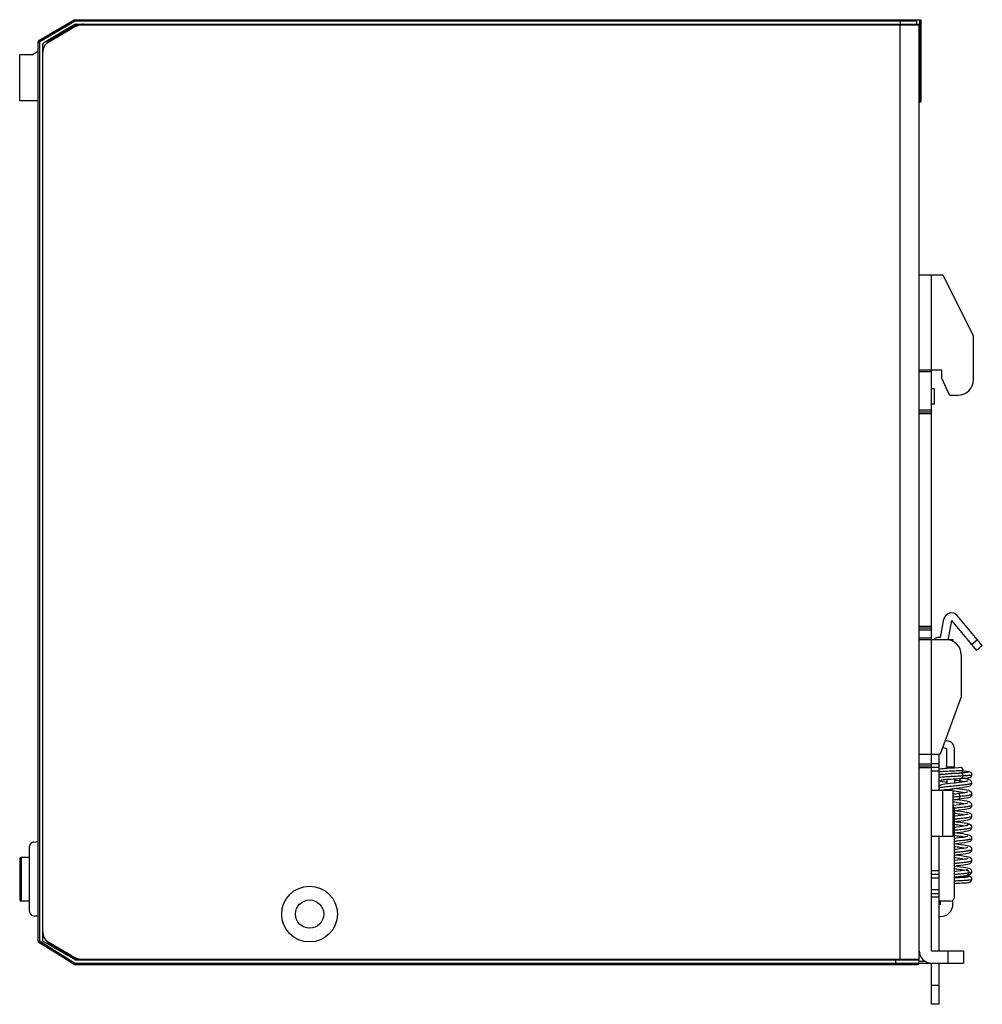
# Model space of a CAD drawing. Units: millimetres. Extents: x 18 to 144, y 48 to 177.
import ezdxf

# ---------------------------------------------------------------- set-up
doc = ezdxf.new("R2010")
doc.units = ezdxf.units.MM
doc.header["$LTSCALE"] = 14.665226
doc.layers.get('0').update_dxf_attribs({"linetype": 'CONTINUOUS'})

msp = doc.modelspace()

# ---------------------------------------------------------------- linework, layer by layer
at = {"color": 7}
for p, q in [((20.49, 174.17), (25.11, 176.89)), ((20.64, 174.02), (25.16, 176.69)), ((25.16, 176.69), (25.11, 176.89)), ((25.11, 176.89), (135.85, 176.89)), ((135.25, 176.69), (25.16, 176.69)), ((133.15, 176.29), (133.15, 176.89)), ((135.25, 176.69), (135.25, 176.29)), ((135.65, 166.09), (135.65, 176.89)), ((135.85, 166.29), (135.85, 176.89)), ((25.2, 176.25), (21.14, 173.85)), ((21.49, 173.82), (24.84, 175.79)), ((21.98, 174.22), (24.79, 175.87)), ((24.84, 175.79), (24.79, 175.87)), ((25.36, 176.29), (135.49, 176.29)), ((26.31, 176.29), (26.31, 176.19)), ((135.59, 176.19), (26.31, 176.19)), ((133.09, 53.89), (133.09, 176.29)), ((135.59, 53.49), (135.59, 176.19)), ((20.39, 56.36), (20.39, 174)), ((20.4, 174), (20.39, 174)), ((20.59, 173.94), (20.39, 173.94)), ((20.49, 174.17), (20.5, 174.16)), ((20.54, 174.2), (20.64, 174.02)), ((20.59, 173.94), (20.59, 56.36)), ((19.59, 172.29), (20.39, 172.76)), ((20.99, 173.6), (20.99, 56.41)), ((20.99, 173.11), (21.13, 173.19)), ((17.99, 166.29), (17.99, 172.29)), ((19.59, 172.29), (17.99, 172.29)), ((135.59, 168.09), (135.85, 168.09)), ((20.39, 166.29), (17.99, 166.29)), ((135.65, 166.09), (135.59, 166.09)), ((138.69, 143.49), (135.59, 143.49)), ((137.19, 55.09), (137.19, 143.49)), ((138.69, 143.49), (142.69, 135.49)), ((142.69, 129.79), (142.69, 135.49)), ((135.59, 131.09), (138.49, 131.09)), ((137.19, 130.84), (135.59, 130.84)), ((138.49, 131.09), (138.49, 130.09)), ((139.56, 127.79), (138.49, 130.09)), ((137.59, 128.59), (137.19, 128.59)), ((137.59, 126.59), (137.59, 128.59)), ((139.56, 127.79), (140.69, 127.79)), ((137.59, 126.59), (137.19, 126.59)), ((135.59, 125.84), (137.19, 125.84)), ((135.59, 125.59), (137.19, 125.59)), ((137.19, 125.34), (135.59, 125.34)), ((138.39, 96.09), (138.81, 98.46)), ((139.8, 98.29), (139.38, 95.92)), ((139.8, 98.29), (143.07, 94.38)), ((143.84, 95.03), (140.56, 98.93)), ((135.59, 97.54), (137.19, 97.54)), ((137.19, 97.29), (135.59, 97.29)), ((137.19, 97.04), (135.59, 97.04)), ((135.59, 96.04), (137.19, 96.04)), ((135.59, 95.79), (139.99, 95.79)), ((138.39, 96.09), (138.19, 96.09)), ((139.99, 95.79), (139.99, 95.55)), ((142.43, 95.15), (143.19, 95.79)), ((143.84, 95.03), (143.07, 94.38)), ((141.09, 93.79), (141.09, 88.29)), ((141.09, 88.29), (138.34, 80.79)), ((139.02, 82.63), (139.45, 82.52)), ((138.67, 81.69), (139.19, 81.55)), ((139.19, 78.94), (139.19, 81.55)), ((140.19, 79), (140.19, 81.55)), ((135.59, 80.79), (138.34, 80.79)), ((138.19, 76.09), (138.19, 80.79)), ((135.59, 79.54), (137.19, 79.54)), ((135.59, 79.29), (137.19, 79.29)), ((137.19, 79.04), (135.59, 79.04)), ((137.19, 79.59), (138.19, 79.59)), ((137.19, 79.09), (138.19, 79.09)), ((138.19, 78.59), (137.19, 78.59)), ((140.19, 79.09), (139.19, 79.09)), ((140.72, 79.03), (140.19, 79)), ((141.11, 79.05), (140.72, 79.03)), ((139.19, 78.24), (139.19, 78.22)), ((139.19, 77.52), (139.19, 76.91)), ((140.19, 77.59), (140.19, 77.03)), ((140.81, 78.33), (141.12, 78.35)), ((141.23, 77.63), (141.08, 77.65)), ((141.35, 78.37), (141.11, 78.35)), ((142.49, 78.12), (142.49, 78.12)), ((137.19, 76.09), (139.99, 76.09)), ((138.57, 76.1), (138.73, 76.13)), ((138.66, 70.09), (138.66, 76.09)), ((139.67, 76.97), (139.29, 76.92)), ((140.19, 77.03), (139.67, 76.97)), ((140.19, 76.29), (139.85, 76.29)), ((139.99, 76.09), (139.99, 70.09)), ((140.19, 77.05), (140.29, 77.04)), ((140.19, 76.29), (140.19, 76.33)), ((142.49, 77.04), (142.49, 77.04)), ((139.99, 75.99), (139.97, 75.99)), ((139.99, 75.63), (140.3, 75.59)), ((140.46, 74.82), (140.09, 74.87)), ((142.49, 75.59), (142.49, 75.59)), ((139.99, 74.18), (140.3, 74.14)), ((140.19, 62.09), (140.19, 73.59)), ((142.49, 74.14), (142.49, 74.14)), ((140.68, 72.74), (140.19, 72.68)), ((140.19, 72.71), (140.3, 72.69)), ((142.49, 72.69), (142.49, 72.69)), ((140.48, 71.27), (140.19, 71.23)), ((140.19, 71.26), (140.3, 71.24)), ((142.22, 71.62), (142.22, 71.62)), ((142.49, 71.24), (142.49, 71.24)), ((137.19, 70.09), (139.99, 70.09)), ((138.19, 55.09), (138.19, 70.09)), ((140.19, 69.81), (140.3, 69.79)), ((142.49, 69.79), (142.49, 69.79)), ((19.29, 60.24), (19.29, 68.73)), ((19.81, 69.32), (20.39, 69.4)), ((140.19, 69.08), (140.78, 69.15)), ((140.47, 68.36), (140.19, 68.33)), ((140.19, 68.36), (140.3, 68.34)), ((142.49, 68.34), (142.49, 68.34)), ((17.99, 67.11), (17.99, 61.76)), ((18.19, 67.31), (18.19, 61.56)), ((19.29, 67.31), (18.19, 67.31)), ((140.61, 66.93), (140.19, 66.88)), ((142.49, 66.89), (142.49, 66.89)), ((137.19, 65.59), (138.19, 65.59)), ((138.19, 65.09), (137.19, 65.09)), ((138.19, 64.59), (137.19, 64.59)), ((140.65, 65.49), (140.19, 65.44)), ((140.19, 65.46), (140.25, 65.45)), ((141.73, 65.65), (141.73, 65.65)), ((141.82, 64.95), (141.82, 64.95)), ((142.49, 65.44), (142.49, 65.44)), ((142.49, 64.43), (142.49, 64.43)), ((140.19, 64.25), (140.19, 64.25)), ((137.19, 63.09), (138.19, 63.09)), ((137.19, 62.59), (138.19, 62.59)), ((138.19, 62.09), (137.19, 62.09)), ((19.29, 61.56), (18.19, 61.56)), ((139.69, 61.59), (138.19, 61.59)), ((138.19, 61.19), (138.38, 61.19)), ((138.39, 61.2), (138.39, 61.59)), ((139.99, 61.2), (139.99, 61.69)), ((20.39, 59.64), (19.89, 59.64)), ((138.19, 59.59), (138.38, 59.59)), ((20.39, 56.36), (20.59, 56.36)), ((20.59, 56.36), (20.49, 56.19)), ((25.06, 53.32), (20.49, 56.19)), ((25.17, 53.49), (20.59, 56.36)), ((20.99, 56.41), (25.27, 53.89)), ((24.84, 54.39), (21.49, 56.36)), ((24.79, 54.3), (21.98, 55.96)), ((24.79, 54.3), (24.84, 54.39)), ((137.19, 55.09), (141.39, 55.09)), ((139.39, 53.49), (139.39, 55.09)), ((141.39, 55.09), (141.39, 53.49)), ((25.06, 53.32), (25.17, 53.49)), ((25.17, 53.49), (25.17, 53.29)), ((25.17, 53.49), (135.55, 53.49)), ((25.17, 53.29), (135.35, 53.29)), ((25.27, 53.89), (135.55, 53.89)), ((26.31, 53.99), (26.31, 53.89)), ((26.31, 53.99), (135.59, 53.99)), ((132.55, 53.29), (132.55, 53.89)), ((135.55, 53.89), (135.55, 53.49)), ((135.59, 53.74), (136.36, 53.74)), ((135.59, 53.49), (141.39, 53.49)), ((137.19, 48.09), (137.19, 53.49)), ((138.19, 48.09), (138.19, 53.49)), ((137.19, 50.59), (138.19, 50.59)), ((138.19, 48.09), (137.19, 48.09))]:
    msp.add_line(p, q, dxfattribs=at)
for points in [[(139.23, 78.94), (138.96, 78.92), (138.72, 78.9), (138.53, 78.88), (138.38, 78.87), (138.27, 78.85), (138.19, 78.83)], [(140.19, 79), (139.91, 78.98), (139.55, 78.96), (139.23, 78.94)], [(142.49, 78.12), (142.45, 78.29), (142.34, 78.42), (142.22, 78.47), (142.13, 78.5), (142.01, 78.51), (141.87, 78.53), (141.68, 78.55), (141.46, 78.57), (141.26, 78.58)], [(138.39, 78.13), (138.24, 78.1), (138.19, 78.08)], [(138.19, 78.11), (138.22, 78.1), (138.25, 78.1)], [(138.19, 77.34), (138.28, 77.31), (138.43, 77.28), (138.61, 77.24), (138.72, 77.23), (138.99, 77.19), (139.19, 77.17)], [(138.38, 78.16), (138.38, 78.16), (138.43, 78.17), (138.51, 78.18), (138.63, 78.19), (138.78, 78.2), (138.87, 78.21), (139.07, 78.23)], [(139.37, 78.23), (139, 78.2), (138.71, 78.17), (138.59, 78.16), (138.39, 78.13)], [(138.42, 77.42), (138.43, 77.43), (138.5, 77.44), (138.62, 77.46), (138.77, 77.48), (138.96, 77.5), (139.19, 77.52)], [(139.07, 78.23), (139.29, 78.24), (139.55, 78.26), (139.84, 78.28)], [(139.19, 77.52), (139.44, 77.54), (139.72, 77.56), (140.04, 77.58)], [(140.29, 78.3), (139.8, 78.27), (139.37, 78.23)], [(139.84, 78.28), (140.47, 78.31), (140.81, 78.33)], [(140.04, 77.58), (140.38, 77.6), (141.12, 77.65)], [(141.93, 77.3), (141.92, 77.29), (141.85, 77.27), (141.73, 77.25), (141.57, 77.21), (141.38, 77.18), (141.14, 77.15), (140.87, 77.11), (140.57, 77.08), (140.41, 77.06), (140.19, 77.03)], [(141.11, 78.35), (140.84, 78.33), (140.29, 78.3)], [(141.12, 77.65), (141.24, 77.66), (141.49, 77.68), (141.71, 77.69), (141.89, 77.71), (142.03, 77.73), (142.09, 77.74), (142.18, 77.76), (142.29, 77.8), (142.41, 77.89), (142.49, 78.05), (142.49, 78.12)], [(142.49, 77.04), (142.49, 77.12), (142.39, 77.3), (142.25, 77.4), (142.11, 77.46), (142.02, 77.49), (141.82, 77.53), (141.55, 77.58), (141.23, 77.63)], [(142.01, 78.43), (142.01, 78.43), (141.96, 78.43), (141.87, 78.41), (141.74, 78.4), (141.56, 78.38), (141.35, 78.37)], [(139.29, 76.92), (138.95, 76.87), (138.67, 76.83), (138.44, 76.78), (138.27, 76.73), (138.19, 76.7)], [(138.73, 76.13), (138.93, 76.17), (139.19, 76.21)], [(139.19, 76.21), (139.5, 76.25), (139.84, 76.29), (140.02, 76.31)], [(140.02, 76.31), (140.43, 76.36), (140.86, 76.41), (141.27, 76.47), (141.62, 76.52), (141.89, 76.57), (142.09, 76.62), (142.25, 76.68), (142.39, 76.79), (142.49, 76.97), (142.49, 77.04)], [(142.49, 75.59), (142.45, 75.77), (142.32, 75.91), (142.18, 75.99), (142.02, 76.04), (141.82, 76.08), (141.55, 76.13), (141.22, 76.18), (140.85, 76.23), (140.45, 76.28), (140.2, 76.31)], [(140.77, 75.65), (140.22, 75.58), (139.99, 75.56)], [(139.99, 74.86), (140.37, 74.9), (140.77, 74.95)], [(142.49, 74.14), (142.49, 74.22), (142.39, 74.41), (142.25, 74.5), (142.12, 74.56), (141.95, 74.61), (141.75, 74.65), (141.49, 74.69), (141.2, 74.73), (140.85, 74.78), (140.46, 74.82)], [(141.93, 75.85), (141.93, 75.85), (141.87, 75.83), (141.74, 75.8), (141.56, 75.76), (141.33, 75.73), (141.05, 75.69), (140.77, 75.65)], [(140.77, 74.95), (141.13, 75), (141.46, 75.04), (141.73, 75.09), (141.95, 75.13), (142.04, 75.15), (142.19, 75.2), (142.33, 75.28), (142.45, 75.41), (142.49, 75.59)], [(141.93, 74.4), (141.91, 74.39), (141.8, 74.36), (141.64, 74.33), (141.41, 74.29), (141.13, 74.25), (140.8, 74.2), (140.43, 74.16), (139.99, 74.11)], [(140.19, 73.43), (140.48, 73.46), (140.87, 73.51), (141.24, 73.56), (141.56, 73.61), (141.83, 73.66), (142.03, 73.7), (142.19, 73.75), (142.32, 73.83), (142.45, 73.97), (142.49, 74.14)], [(142.49, 72.69), (142.45, 72.87), (142.33, 73.01), (142.18, 73.09), (142.02, 73.14), (141.8, 73.19), (141.52, 73.24), (141.35, 73.26), (140.97, 73.31), (140.52, 73.37), (140.19, 73.41)], [(140.19, 71.98), (140.61, 72.03), (141.04, 72.08), (141.41, 72.13), (141.7, 72.18), (141.93, 72.23), (142.11, 72.28), (142.26, 72.33), (142.39, 72.44), (142.49, 72.62), (142.49, 72.69)], [(141.93, 72.95), (141.87, 72.93), (141.74, 72.9), (141.55, 72.86), (141.3, 72.82), (141.01, 72.78), (140.68, 72.74)], [(142.22, 71.62), (141.91, 71.72), (141.47, 71.79), (140.96, 71.86), (140.43, 71.93), (140.19, 71.96)], [(140.19, 70.53), (140.54, 70.57), (140.94, 70.62), (141.32, 70.67), (141.64, 70.72), (141.9, 70.77), (142.1, 70.82), (142.25, 70.88), (142.39, 70.98), (142.49, 71.16), (142.49, 71.24)], [(141.93, 71.5), (141.91, 71.49), (141.81, 71.46), (141.65, 71.43), (141.43, 71.39), (141.15, 71.35), (140.84, 71.31), (140.48, 71.27)], [(142.49, 71.24), (142.46, 71.41), (142.34, 71.55), (142.22, 71.62)], [(142.49, 69.79), (142.45, 69.97), (142.31, 70.12), (142.16, 70.19), (141.96, 70.25), (141.66, 70.31), (141.3, 70.37), (140.91, 70.42), (140.51, 70.47), (140.19, 70.51)], [(141.93, 70.05), (141.91, 70.04), (141.82, 70.02), (141.67, 69.98), (141.47, 69.95), (141.35, 69.93), (141.08, 69.89), (140.77, 69.85), (140.42, 69.81), (140.19, 69.78)], [(140.78, 69.15), (141.18, 69.2), (141.52, 69.25), (141.67, 69.28), (141.92, 69.33), (142.11, 69.37), (142.26, 69.43), (142.39, 69.53), (142.49, 69.71), (142.49, 69.79)], [(142.49, 68.34), (142.45, 68.52), (142.32, 68.66), (142.19, 68.73), (142.04, 68.78), (141.87, 68.82), (141.65, 68.87), (141.38, 68.91), (141.06, 68.95), (140.7, 69), (140.19, 69.06)], [(140.19, 67.63), (140.5, 67.67), (140.94, 67.72), (141.34, 67.77), (141.67, 67.83), (141.91, 67.87), (142.1, 67.92), (142.25, 67.98), (142.39, 68.09), (142.49, 68.27), (142.49, 68.34)], [(141.93, 68.6), (141.91, 68.59), (141.8, 68.56), (141.64, 68.53), (141.42, 68.49), (141.15, 68.45), (140.84, 68.41), (140.47, 68.36)], [(142.49, 66.89), (142.45, 67.07), (142.33, 67.21), (142.19, 67.28), (142.04, 67.33), (141.85, 67.38), (141.73, 67.4), (141.46, 67.44), (141.12, 67.49), (140.74, 67.54), (140.19, 67.61)], [(141.93, 67.15), (141.93, 67.15), (141.86, 67.13), (141.72, 67.09), (141.52, 67.06), (141.26, 67.02), (140.96, 66.97), (140.61, 66.93)], [(140.19, 66.18), (140.59, 66.23), (141.03, 66.28), (141.4, 66.33), (141.69, 66.38), (141.93, 66.43), (142.11, 66.47), (142.25, 66.53), (142.39, 66.63), (142.49, 66.82), (142.49, 66.89)], [(142.49, 65.44), (142.49, 65.52), (142.39, 65.7), (142.25, 65.8), (142.11, 65.86), (141.93, 65.91), (141.69, 65.96), (141.4, 66), (141.03, 66.05), (140.59, 66.11), (140.19, 66.16)], [(141.93, 65.7), (141.93, 65.7), (141.89, 65.68), (141.79, 65.66), (141.73, 65.65)], [(140.19, 64.74), (140.3, 64.76), (140.63, 64.79), (140.96, 64.83), (141.28, 64.87), (141.57, 64.91), (141.82, 64.95)], [(140.7, 64.63), (140.26, 64.6), (140.19, 64.6)], [(140.19, 63.9), (140.48, 63.92), (140.86, 63.94), (141.21, 63.96), (141.51, 63.98), (141.75, 64), (141.94, 64.02), (142.07, 64.04), (142.18, 64.06), (142.28, 64.1), (142.4, 64.19), (142.49, 64.35), (142.49, 64.43)], [(141.73, 65.65), (141.44, 65.59), (141.06, 65.54), (140.65, 65.49)], [(142.01, 64.74), (142.01, 64.74), (141.99, 64.74), (141.94, 64.73), (141.85, 64.71), (141.73, 64.7), (141.58, 64.69), (141.4, 64.67), (141.19, 64.66), (140.96, 64.65), (140.7, 64.63)], [(142.49, 64.43), (142.49, 64.5), (142.41, 64.66), (142.29, 64.75), (142.19, 64.79), (142.09, 64.81), (141.96, 64.83), (141.88, 64.84), (141.69, 64.85), (141.44, 64.87), (141.36, 64.88)], [(141.82, 64.95), (141.91, 64.97), (142.08, 65.01), (142.21, 65.06), (142.28, 65.1), (142.4, 65.2), (142.49, 65.37), (142.49, 65.44)]]:
    msp.add_lwpolyline(points, dxfattribs=at)
for radius in [3.65, 1.85]:
    msp.add_circle((55.89, 59.89), radius, dxfattribs=at)
for centre, radius, start, end in [((135.05, 176.69), 0.2, 0, 90), ((26.31, 173.29), 3, 90, 120.5), ((26.31, 173.29), 2.9, 90, 120.5), ((25.36, 175.99), 0.3, 90, 120.5), ((135.49, 176.19), 0.1, 0, 90), ((20.69, 173.94), 0.3, 120.5, 180), ((20.59, 174), 0.2, 120.5, 180), ((20.69, 173.94), 0.1, 120.5, 180), ((22.99, 172.5), 2, 120.5, 180), ((21.29, 173.6), 0.3, 120.5, 180), ((135.65, 166.29), 0.2, 270, 360), ((140.69, 129.79), 2, 270, 360), ((139.8, 98.29), 1, 40, 170), ((138.19, 95.09), 1, 90, 133.6283), ((139.09, 93.79), 2, 0, 90), ((138.39, 96.09), 1, 343.0991, 350), ((139.19, 81.55), 1, 0, 75), ((141.11, 78.28), 0.074, 88.1038, 93.739), ((139.69, 73.59), 0.5, 0, 58.3269), ((19.89, 68.73), 0.6, 97.5946, 180), ((18.19, 67.11), 0.2, 90, 180), ((139.69, 62.09), 0.5, 270, 360), ((18.19, 61.76), 0.2, 180, 270), ((138.38, 61.2), 1.62, 270, 359.9913), ((138.38, 61.2), 0.0159, 270, 358.506), ((19.89, 60.24), 0.6, 180, 270), ((22.99, 57.68), 2, 180, 239.5), ((20.59, 56.36), 0.2, 180, 237.9098), ((26.31, 56.89), 3, 239.5, 270), ((26.31, 56.89), 2.9, 239.5, 270), ((137.19, 55.09), 1.6, 180, 270), ((25.17, 53.49), 0.2, 237.9098, 270), ((135.35, 53.49), 0.2, 270, 360), ((135.49, 53.99), 0.1, 270, 360)]:
    msp.add_arc(centre, radius, start, end, dxfattribs=at)
for points, knots in [([(138.17, 78.53), (138.25, 78.53), (138.44, 78.55), (138.76, 78.57), (139.13, 78.59), (139.54, 78.61), (139.97, 78.64), (140.56, 78.66), (140.99, 78.68), (141.28, 78.7)], [0, 0, 0, 0, 0.080833, 0.18343, 0.303924, 0.43772, 0.579674, 0.7244, 1, 1, 1, 1]), ([(141.28, 78.7), (141.28, 78.72), (141.28, 78.77), (141.27, 78.84), (141.25, 78.9), (141.23, 78.95), (141.21, 78.99), (141.18, 79.03), (141.14, 79.05), (141.12, 79.05), (141.11, 79.05)], [0, 0, 0, 0, 0.164832, 0.324879, 0.475336, 0.61175, 0.731161, 0.833578, 0.921218, 1, 1, 1, 1]), ([(141.12, 78.35), (141.13, 78.35), (141.15, 78.36), (141.18, 78.38), (141.21, 78.41), (141.23, 78.45), (141.24, 78.48), (141.26, 78.52), (141.27, 78.57), (141.28, 78.63), (141.28, 78.68), (141.28, 78.7)], [0, 0, 0, 0, 0.07918, 0.168666, 0.272886, 0.393406, 0.459828, 0.529941, 0.679313, 0.837468, 1, 1, 1, 1]), ([(138.16, 77.79), (138.2, 77.79), (138.29, 77.81), (138.48, 77.83), (138.75, 77.85), (139.12, 77.88), (139.53, 77.9), (139.97, 77.93), (140.56, 77.96), (140.99, 77.98), (141.28, 78)], [0, 0, 0, 0, 0.037397, 0.080733, 0.183267, 0.303623, 0.437462, 0.579486, 0.724213, 1, 1, 1, 1]), ([(140.9, 77.3), (140.79, 77.32), (140.55, 77.35), (140.32, 77.39), (140.19, 77.4)], [0, 0, 0, 0, 0.487156, 1, 1, 1, 1]), ([(140.9, 77.3), (140.9, 77.32), (140.9, 77.37), (140.91, 77.43), (140.93, 77.49), (140.94, 77.54), (140.97, 77.58), (140.99, 77.62), (141.02, 77.64), (141.04, 77.65), (141.05, 77.65)], [0, 0, 0, 0, 0.164277, 0.323883, 0.474367, 0.611909, 0.732832, 0.836322, 0.923886, 1, 1, 1, 1]), ([(140.92, 77.12), (140.92, 77.15), (140.91, 77.21), (140.9, 77.27), (140.9, 77.3)], [0, 0, 0, 0, 0.485099, 1, 1, 1, 1]), ([(141.46, 77.19), (141.42, 77.2), (141.34, 77.22), (141.15, 77.26), (141, 77.28), (140.9, 77.3)], [0, 0, 0, 0, 0.214193, 0.454494, 1, 1, 1, 1]), ([(141.12, 78.35), (141.13, 78.35), (141.15, 78.34), (141.18, 78.32), (141.21, 78.29), (141.23, 78.24), (141.25, 78.19), (141.27, 78.11), (141.28, 78.04), (141.28, 78)], [0, 0, 0, 0, 0.079159, 0.168137, 0.271874, 0.392291, 0.528961, 0.678494, 1, 1, 1, 1]), ([(141.28, 78), (141.28, 77.98), (141.28, 77.93), (141.27, 77.87), (141.26, 77.82), (141.24, 77.78), (141.23, 77.75), (141.21, 77.71), (141.18, 77.68), (141.15, 77.66), (141.13, 77.65), (141.12, 77.65)], [0, 0, 0, 0, 0.162636, 0.320713, 0.469903, 0.540066, 0.606577, 0.727229, 0.831393, 0.920771, 1, 1, 1, 1]), ([(141.28, 78), (141.37, 78.01), (141.53, 78.01), (141.77, 78.03), (141.98, 78.04), (142.16, 78.06), (142.28, 78.07), (142.36, 78.08), (142.41, 78.09), (142.44, 78.1), (142.46, 78.1), (142.47, 78.11), (142.48, 78.11), (142.49, 78.11), (142.49, 78.12), (142.49, 78.12)], [0, 0, 0, 0, 0.214768, 0.409638, 0.580895, 0.725687, 0.841469, 0.887719, 0.925962, 0.95614, 0.968202, 0.978257, 0.986334, 0.992506, 1, 1, 1, 1]), ([(138.18, 76.43), (138.24, 76.45), (138.4, 76.48), (138.66, 76.51), (138.95, 76.55), (139.28, 76.59), (139.64, 76.63), (140.01, 76.66), (140.39, 76.7), (140.76, 76.74), (141.11, 76.78), (141.44, 76.81), (141.7, 76.85), (141.88, 76.87), (142.01, 76.89), (142.12, 76.91), (142.21, 76.93), (142.3, 76.95), (142.37, 76.97), (142.41, 76.98), (142.44, 77), (142.46, 77), (142.48, 77.01), (142.49, 77.02), (142.49, 77.03), (142.49, 77.04), (142.49, 77.04)], [0, 0, 0, 0, 0.048464, 0.10798, 0.176947, 0.253699, 0.336174, 0.422063, 0.509052, 0.594844, 0.677171, 0.753776, 0.822488, 0.853351, 0.88164, 0.907172, 0.929771, 0.949266, 0.96552, 0.978517, 0.983816, 0.988339, 0.992121, 0.995226, 0.997779, 1, 1, 1, 1]), ([(139.32, 76.09), (139.25, 76.1), (139.12, 76.13), (138.98, 76.15), (138.92, 76.17)], [0, 0, 0, 0, 0.538147, 1, 1, 1, 1]), ([(141.46, 75.75), (141.41, 75.76), (141.31, 75.78), (141.1, 75.82), (140.79, 75.87), (140.4, 75.93), (140.13, 75.97), (139.99, 75.99)], [0, 0, 0, 0, 0.09454, 0.201754, 0.446723, 0.718601, 1, 1, 1, 1]), ([(139.99, 75.21), (140.07, 75.22), (140.36, 75.25), (140.65, 75.28), (140.87, 75.3)], [0, 0, 0, 0, 0.252546, 1, 1, 1, 1]), ([(140.77, 75.65), (140.77, 75.65), (140.78, 75.65), (140.79, 75.65), (140.8, 75.64), (140.81, 75.62), (140.83, 75.59), (140.84, 75.55), (140.86, 75.5), (140.87, 75.44), (140.87, 75.37), (140.87, 75.32), (140.87, 75.3)], [0, 0, 0, 0, 0.026873, 0.055676, 0.088566, 0.126769, 0.221225, 0.340798, 0.483914, 0.645359, 0.819418, 1, 1, 1, 1]), ([(140.87, 75.3), (140.87, 75.28), (140.87, 75.23), (140.87, 75.17), (140.86, 75.11), (140.85, 75.06), (140.83, 75.02), (140.82, 74.99), (140.8, 74.97), (140.79, 74.96), (140.78, 74.95), (140.77, 74.95)], [0, 0, 0, 0, 0.1762, 0.346598, 0.505652, 0.64835, 0.769701, 0.867727, 0.908088, 0.943062, 1, 1, 1, 1]), ([(140.87, 75.3), (140.99, 75.31), (141.2, 75.34), (141.52, 75.37), (141.75, 75.4), (141.93, 75.43), (142.04, 75.45), (142.14, 75.46), (142.23, 75.48), (142.31, 75.5), (142.38, 75.52), (142.43, 75.54), (142.46, 75.55), (142.48, 75.57), (142.49, 75.57), (142.49, 75.58), (142.49, 75.59), (142.49, 75.59)], [0, 0, 0, 0, 0.204864, 0.394502, 0.563914, 0.639736, 0.709114, 0.771672, 0.827045, 0.874886, 0.914878, 0.946838, 0.970968, 0.980295, 0.987998, 0.994387, 1, 1, 1, 1]), ([(141.46, 74.3), (141.41, 74.31), (141.32, 74.33), (141.1, 74.37), (140.79, 74.42), (140.4, 74.48), (140.13, 74.52), (139.99, 74.54)], [0, 0, 0, 0, 0.094584, 0.201785, 0.446475, 0.718498, 1, 1, 1, 1]), ([(140.13, 73.77), (140.28, 73.79), (140.58, 73.82), (141.02, 73.87), (141.37, 73.9), (141.62, 73.94), (141.79, 73.96), (141.95, 73.98), (142.09, 74), (142.21, 74.03), (142.3, 74.05), (142.35, 74.06), (142.39, 74.07), (142.42, 74.09), (142.45, 74.1), (142.47, 74.11), (142.48, 74.12), (142.49, 74.13), (142.49, 74.14), (142.49, 74.14)], [0, 0, 0, 0, 0.190756, 0.375141, 0.545777, 0.623709, 0.695768, 0.761327, 0.819765, 0.870476, 0.912886, 0.93087, 0.946701, 0.960391, 0.971968, 0.981493, 0.989099, 0.995067, 1, 1, 1, 1]), ([(141.46, 72.85), (141.42, 72.85), (141.34, 72.87), (141.15, 72.91), (140.89, 72.95), (140.55, 73.01), (140.31, 73.04), (140.19, 73.06)], [0, 0, 0, 0, 0.095503, 0.202297, 0.444443, 0.715018, 1, 1, 1, 1]), ([(140.19, 72.33), (140.34, 72.35), (140.64, 72.38), (141.06, 72.42), (141.4, 72.46), (141.65, 72.49), (141.81, 72.51), (141.97, 72.53), (142.1, 72.56), (142.22, 72.58), (142.3, 72.6), (142.36, 72.61), (142.39, 72.62), (142.42, 72.64), (142.45, 72.65), (142.47, 72.66), (142.48, 72.67), (142.49, 72.68), (142.49, 72.69), (142.49, 72.69)], [0, 0, 0, 0, 0.191972, 0.376696, 0.546945, 0.624702, 0.696612, 0.761982, 0.820125, 0.870416, 0.912537, 0.930479, 0.946321, 0.960059, 0.971708, 0.981316, 0.988998, 0.995026, 1, 1, 1, 1]), ([(141.46, 71.4), (141.42, 71.4), (141.34, 71.42), (141.15, 71.46), (140.89, 71.5), (140.55, 71.56), (140.31, 71.59), (140.19, 71.61)], [0, 0, 0, 0, 0.095455, 0.202322, 0.444565, 0.714984, 1, 1, 1, 1]), ([(140.19, 70.88), (140.34, 70.9), (140.64, 70.93), (141.06, 70.97), (141.4, 71.01), (141.65, 71.04), (141.81, 71.06), (141.96, 71.08), (142.1, 71.11), (142.21, 71.13), (142.3, 71.15), (142.36, 71.16), (142.39, 71.17), (142.42, 71.19), (142.45, 71.2), (142.47, 71.21), (142.48, 71.22), (142.49, 71.23), (142.49, 71.24), (142.49, 71.24)], [0, 0, 0, 0, 0.191897, 0.376412, 0.546679, 0.62452, 0.696469, 0.761762, 0.81975, 0.870047, 0.912323, 0.930362, 0.946297, 0.96011, 0.971801, 0.981409, 0.98905, 0.995037, 1, 1, 1, 1]), ([(141.78, 71.46), (141.79, 71.48), (141.82, 71.52), (141.86, 71.57), (141.91, 71.6), (141.99, 71.64), (142.1, 71.66), (142.18, 71.64), (142.22, 71.62)], [0, 0, 0, 0, 0.127137, 0.253503, 0.37918, 0.504211, 0.751985, 1, 1, 1, 1]), ([(141.47, 69.94), (141.43, 69.95), (141.34, 69.97), (141.15, 70.01), (140.89, 70.05), (140.55, 70.1), (140.31, 70.14), (140.19, 70.16)], [0, 0, 0, 0, 0.09511, 0.201622, 0.44368, 0.714582, 1, 1, 1, 1]), ([(140.19, 69.43), (140.34, 69.45), (140.64, 69.48), (141.06, 69.52), (141.4, 69.56), (141.65, 69.59), (141.81, 69.61), (141.96, 69.63), (142.1, 69.66), (142.21, 69.68), (142.3, 69.7), (142.36, 69.71), (142.39, 69.72), (142.42, 69.74), (142.45, 69.75), (142.47, 69.76), (142.48, 69.77), (142.49, 69.78), (142.49, 69.79), (142.49, 69.79)], [0, 0, 0, 0, 0.191908, 0.376524, 0.546715, 0.62449, 0.696419, 0.761784, 0.819876, 0.870149, 0.912326, 0.930311, 0.946199, 0.959983, 0.971671, 0.981307, 0.989004, 0.99503, 1, 1, 1, 1]), ([(141.46, 68.5), (141.42, 68.5), (141.34, 68.52), (141.15, 68.56), (140.89, 68.6), (140.55, 68.66), (140.31, 68.69), (140.19, 68.71)], [0, 0, 0, 0, 0.095399, 0.202083, 0.444566, 0.715176, 1, 1, 1, 1]), ([(140.19, 67.98), (140.34, 68), (140.64, 68.03), (141.06, 68.07), (141.4, 68.11), (141.65, 68.14), (141.81, 68.16), (141.96, 68.18), (142.1, 68.21), (142.21, 68.23), (142.3, 68.25), (142.36, 68.26), (142.39, 68.27), (142.42, 68.29), (142.45, 68.3), (142.47, 68.31), (142.48, 68.32), (142.49, 68.33), (142.49, 68.34), (142.49, 68.34)], [0, 0, 0, 0, 0.1919, 0.376409, 0.546751, 0.624616, 0.696551, 0.761787, 0.81977, 0.870107, 0.912432, 0.930488, 0.946427, 0.960229, 0.97189, 0.981452, 0.989062, 0.995037, 1, 1, 1, 1]), ([(141.46, 67.05), (141.38, 67.07), (141.19, 67.1), (140.89, 67.15), (140.55, 67.2), (140.31, 67.24), (140.19, 67.26)], [0, 0, 0, 0, 0.201851, 0.444438, 0.714958, 1, 1, 1, 1]), ([(140.19, 66.53), (140.34, 66.55), (140.64, 66.58), (141.06, 66.62), (141.4, 66.66), (141.65, 66.69), (141.81, 66.71), (141.97, 66.73), (142.1, 66.76), (142.22, 66.78), (142.3, 66.8), (142.36, 66.81), (142.39, 66.82), (142.42, 66.84), (142.45, 66.85), (142.47, 66.86), (142.48, 66.87), (142.49, 66.88), (142.49, 66.89), (142.49, 66.89)], [0, 0, 0, 0, 0.191995, 0.376732, 0.547326, 0.625182, 0.696994, 0.762185, 0.820248, 0.870687, 0.913029, 0.931031, 0.94686, 0.960513, 0.972034, 0.981502, 0.989069, 0.995033, 1, 1, 1, 1]), ([(141.46, 65.59), (141.42, 65.6), (141.34, 65.62), (141.15, 65.66), (140.89, 65.7), (140.55, 65.75), (140.31, 65.79), (140.19, 65.81)], [0, 0, 0, 0, 0.094996, 0.201464, 0.443931, 0.714736, 1, 1, 1, 1]), ([(140.19, 65.09), (140.37, 65.11), (140.72, 65.14), (141.23, 65.19), (141.61, 65.23), (141.89, 65.27), (142.01, 65.29), (142.06, 65.3)], [0, 0, 0, 0, 0.288564, 0.561234, 0.802605, 0.907547, 1, 1, 1, 1]), ([(140.19, 64.25), (140.34, 64.26), (140.64, 64.27), (141.06, 64.29), (141.4, 64.31), (141.65, 64.33), (141.82, 64.34), (141.97, 64.35), (142.1, 64.36), (142.22, 64.37), (142.3, 64.38), (142.36, 64.39), (142.39, 64.39), (142.42, 64.4), (142.45, 64.4), (142.47, 64.41), (142.48, 64.41), (142.49, 64.42), (142.49, 64.42), (142.49, 64.42), (142.49, 64.43)], [0, 0, 0, 0, 0.194256, 0.381094, 0.553256, 0.631803, 0.704296, 0.769979, 0.82826, 0.87865, 0.920668, 0.938391, 0.953856, 0.967048, 0.977965, 0.986614, 0.993031, 0.995436, 0.997345, 1, 1, 1, 1]), ([(141.73, 65.65), (141.75, 65.65), (141.8, 65.65), (141.86, 65.64), (141.92, 65.61), (141.97, 65.57), (142.01, 65.51), (142.04, 65.45), (142.06, 65.38), (142.06, 65.33), (142.06, 65.3)], [0, 0, 0, 0, 0.112994, 0.226767, 0.343585, 0.465178, 0.59242, 0.724984, 0.861447, 1, 1, 1, 1]), ([(142.06, 65.3), (142.06, 65.26), (142.06, 65.2), (142.03, 65.12), (142, 65.07), (141.96, 65.03), (141.92, 64.99), (141.87, 64.97), (141.84, 64.96), (141.82, 64.95)], [0, 0, 0, 0, 0.269486, 0.401436, 0.529538, 0.653049, 0.772216, 0.887621, 1, 1, 1, 1]), ([(142.06, 65.3), (142.1, 65.31), (142.16, 65.32), (142.24, 65.33), (142.32, 65.35), (142.38, 65.37), (142.43, 65.39), (142.46, 65.4), (142.48, 65.42), (142.49, 65.42), (142.49, 65.43), (142.49, 65.44), (142.49, 65.44)], [0, 0, 0, 0, 0.214334, 0.403979, 0.567973, 0.705466, 0.815843, 0.899216, 0.93146, 0.958147, 0.980378, 1, 1, 1, 1])]:
    msp.add_open_spline(points, degree=3, knots=knots, dxfattribs=at)

doc.saveas('drawing.dxf')
